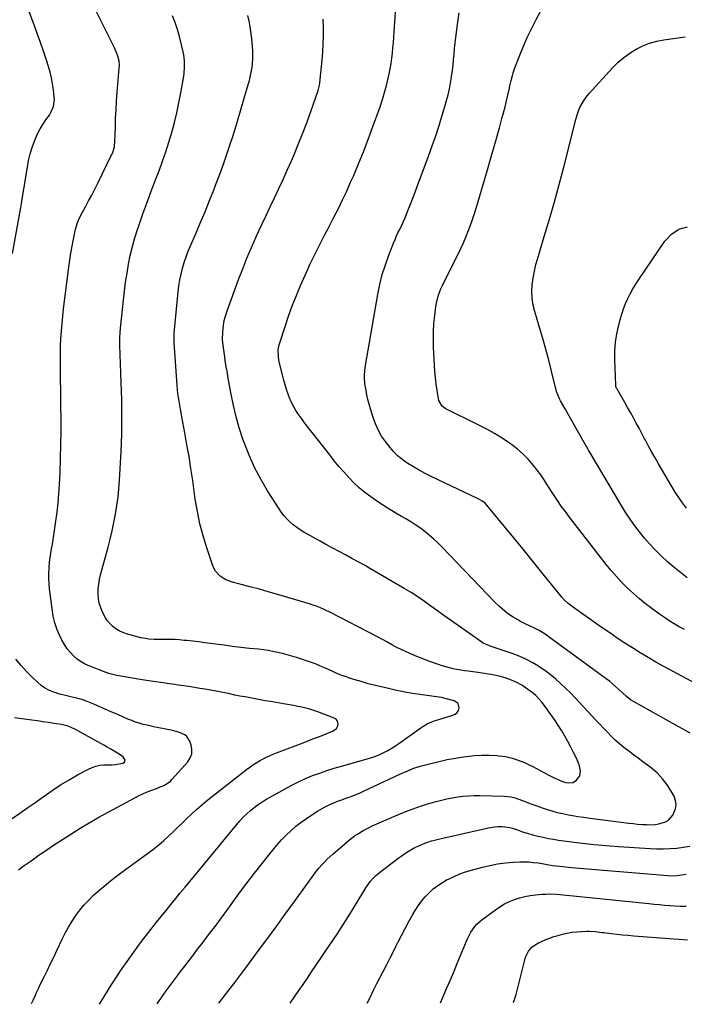
# Model space of a CAD drawing. Units: inches. Extents: x 1852154 to 1857465, y 384194 to 389508.
# Drawn here: x 1852541 to 1852989, y 384196 to 384859 of the extents above; entities that cross this region are included whole.
import ezdxf

# ---------------------------------------------------------------- set-up
doc = ezdxf.new("R2010")
doc.units = ezdxf.units.IN
doc.header["$MEASUREMENT"] = 0
doc.layers.add('7', color=7, linetype='Continuous')
doc.layers.add('8', color=7, linetype='Continuous')

msp = doc.modelspace()

# ---------------------------------------------------------------- linework, layer by layer
at = {"layer": '7', "color": 18}
for points in [[(1852549.11, 384196.3, 1814), (1852550.35, 384198.99, 1814), (1852551.71, 384201.99, 1814), (1852552.53, 384203.76, 1814), (1852554.2, 384207.27, 1814), (1852555.05, 384209.02, 1814), (1852557.69, 384214.34, 1814), (1852559.86, 384218.75, 1814), (1852562.01, 384223.17, 1814), (1852564.12, 384227.6, 1814), (1852566.22, 384232.04, 1814), (1852569.79, 384239.65, 1814), (1852571.84, 384243.75, 1814), (1852574.02, 384247.77, 1814), (1852576.41, 384251.68, 1814), (1852578.93, 384255.5, 1814), (1852581.67, 384259.17, 1814), (1852584.57, 384262.7, 1814), (1852587.7, 384266.02, 1814), (1852590.99, 384269.2, 1814), (1852592.52, 384270.59, 1814), (1852596.75, 384274.29, 1814), (1852601.06, 384277.91, 1814), (1852605.48, 384281.38, 1814), (1852609.97, 384284.76, 1814), (1852628.16, 384298, 1814), (1852631.62, 384300.62, 1814), (1852635.02, 384303.33, 1814), (1852638.3, 384306.16, 1814), (1852641.52, 384309.08, 1814), (1852644.69, 384312.1, 1814), (1852647.8, 384315.09, 1814), (1852650.9, 384318.11, 1814), (1852653.98, 384321.13, 1814), (1852657.1, 384324.12, 1814), (1852660.28, 384327.03, 1814), (1852663.55, 384329.84, 1814), (1852666.9, 384332.57, 1814), (1852694.04, 384354.02, 1814), (1852696.16, 384355.61, 1814), (1852698.32, 384357.14, 1814), (1852700.54, 384358.57, 1814), (1852702.81, 384359.94, 1814), (1852705.14, 384361.2, 1814), (1852707.51, 384362.39, 1814), (1852709.92, 384363.47, 1814), (1852712.38, 384364.47, 1814), (1852732.21, 384372.04, 1814), (1852736.08, 384373.53, 1814), (1852739.95, 384375.03, 1814), (1852743.81, 384376.56, 1814), (1852747.66, 384378.1, 1814), (1852752.39, 384380, 1814), (1852754.67, 384381.72, 1814), (1852755.33, 384382.95, 1814), (1852755.76, 384384.37, 1814), (1852755.64, 384385.76, 1814), (1852755.22, 384386.97, 1814), (1852754.35, 384387.91, 1814), (1852753.18, 384388.67, 1814), (1852742.15, 384392.83, 1814), (1852739.48, 384393.77, 1814), (1852736.79, 384394.62, 1814), (1852734.06, 384395.35, 1814), (1852731.31, 384395.99, 1814), (1852728.54, 384396.55, 1814), (1852725.76, 384397.09, 1814), (1852722.98, 384397.59, 1814), (1852720.19, 384398.07, 1814), (1852710.12, 384399.74, 1814), (1852706.69, 384400.33, 1814), (1852703.26, 384400.93, 1814), (1852699.84, 384401.56, 1814), (1852696.42, 384402.21, 1814), (1852693, 384402.88, 1814), (1852689.58, 384403.55, 1814), (1852686.17, 384404.22, 1814), (1852682.75, 384404.9, 1814), (1852673.47, 384406.73, 1814), (1852669.83, 384407.43, 1814), (1852666.18, 384408.09, 1814), (1852662.53, 384408.71, 1814), (1852658.87, 384409.3, 1814), (1852655.2, 384409.85, 1814), (1852651.53, 384410.39, 1814), (1852647.86, 384410.92, 1814), (1852644.19, 384411.43, 1814), (1852642.22, 384411.7, 1814), (1852637.57, 384412.36, 1814), (1852632.92, 384413.05, 1814), (1852628.28, 384413.79, 1814), (1852623.65, 384414.55, 1814), (1852606.58, 384417.47, 1814), (1852604.8, 384417.83, 1814), (1852601.29, 384418.78, 1814), (1852597.64, 384420.11, 1814), (1852594.69, 384421.23, 1814), (1852590.26, 384422.92, 1814), (1852587.31, 384424.05, 1814), (1852584.75, 384425.15, 1814), (1852581.41, 384427.2, 1814), (1852579.88, 384428.43, 1814), (1852577.74, 384430.37, 1814), (1852575.35, 384432.79, 1814), (1852573.17, 384435.37, 1814), (1852571.31, 384438.19, 1814), (1852569.65, 384441.16, 1814), (1852568.39, 384443.76, 1814), (1852566.5, 384448.22, 1814), (1852564.91, 384452.77, 1814), (1852563.77, 384457.46, 1814), (1852562.93, 384462.23, 1814), (1852561.24, 384475.73, 1814), (1852560.91, 384479.23, 1814), (1852560.73, 384482.73, 1814), (1852560.75, 384486.23, 1814), (1852560.92, 384489.74, 1814), (1852561.28, 384493.67, 1814), (1852561.64, 384496.74, 1814), (1852562.09, 384499.81, 1814), (1852562.61, 384502.86, 1814), (1852563.16, 384505.91, 1814), (1852563.68, 384508.97, 1814), (1852564.17, 384512.03, 1814), (1852564.63, 384515.1, 1814), (1852565.53, 384521.29, 1814), (1852566.34, 384527.46, 1814), (1852567.03, 384533.65, 1814), (1852567.54, 384539.85, 1814), (1852567.93, 384546.06, 1814), (1852568.33, 384554.38, 1814), (1852568.69, 384563.67, 1814), (1852568.94, 384572.97, 1814), (1852569.03, 384582.27, 1814), (1852569.01, 384591.57, 1814), (1852568.93, 384598.07, 1814), (1852568.86, 384604.12, 1814), (1852568.78, 384610.18, 1814), (1852568.7, 384616.24, 1814), (1852568.61, 384622.3, 1814), (1852568.58, 384624.34, 1814), (1852568.55, 384629.38, 1814), (1852568.6, 384634.41, 1814), (1852568.75, 384639.45, 1814), (1852568.98, 384644.48, 1814), (1852569.31, 384649.51, 1814), (1852569.71, 384654.53, 1814), (1852570.22, 384659.54, 1814), (1852570.79, 384664.54, 1814), (1852574.32, 384692.54, 1814), (1852574.97, 384697.27, 1814), (1852575.68, 384701.99, 1814), (1852576.5, 384706.69, 1814), (1852577.38, 384711.38, 1814), (1852578.76, 384718.25, 1814), (1852579.78, 384721.91, 1814), (1852580.73, 384724.26, 1814), (1852582.42, 384727.68, 1814), (1852585.49, 384733.32, 1814), (1852587.61, 384737.26, 1814), (1852589.7, 384741.23, 1814), (1852591.74, 384745.22, 1814), (1852593.75, 384749.23, 1814), (1852603.1, 384768.21, 1814), (1852603.6, 384769.3, 1814), (1852604.42, 384771.55, 1814), (1852604.98, 384773.89, 1814), (1852605.37, 384777.46, 1814), (1852605.62, 384786.91, 1814), (1852605.83, 384792.84, 1814), (1852606.1, 384798.76, 1814), (1852606.47, 384804.68, 1814), (1852606.91, 384810.59, 1814), (1852608.23, 384826.67, 1814), (1852608.33, 384828.73, 1814), (1852608.11, 384831.44, 1814), (1852607.2, 384834.72, 1814), (1852606.58, 384836.67, 1814), (1852605.11, 384840.46, 1814), (1852604.24, 384842.31, 1814), (1852587.18, 384876.51, 1814)], [(1852989.09, 384448.27, 1826), (1852985.66, 384450.2, 1826), (1852982.28, 384452.23, 1826), (1852978.94, 384454.32, 1826), (1852975.67, 384456.52, 1826), (1852972.44, 384458.77, 1826), (1852967.24, 384462.53, 1826), (1852962.95, 384465.76, 1826), (1852958.77, 384469.11, 1826), (1852954.74, 384472.64, 1826), (1852950.8, 384476.28, 1826), (1852947.03, 384480.1, 1826), (1852943.37, 384484.01, 1826), (1852939.88, 384488.08, 1826), (1852936.5, 384492.24, 1826), (1852911.72, 384524.15, 1826), (1852908.91, 384527.86, 1826), (1852906.17, 384531.61, 1826), (1852903.53, 384535.43, 1826), (1852900.95, 384539.29, 1826), (1852897.08, 384545.27, 1826), (1852895.35, 384548.04, 1826), (1852894.22, 384549.9, 1826), (1852892.36, 384552.58, 1826), (1852887.41, 384559.02, 1826), (1852884.1, 384562.93, 1826), (1852880.58, 384566.61, 1826), (1852876.72, 384569.94, 1826), (1852872.65, 384573.04, 1826), (1852871.23, 384574.02, 1826), (1852866.21, 384577.33, 1826), (1852861.1, 384580.48, 1826), (1852855.87, 384583.42, 1826), (1852850.54, 384586.21, 1826), (1852827.95, 384597.43, 1826), (1852825.79, 384598.98, 1826), (1852823.73, 384602.81, 1826), (1852822.54, 384609.48, 1826), (1852821.87, 384613.72, 1826), (1852821.31, 384617.97, 1826), (1852820.92, 384622.23, 1826), (1852820.63, 384626.51, 1826), (1852820.07, 384638.36, 1826), (1852819.95, 384643.79, 1826), (1852820.01, 384649.22, 1826), (1852820.34, 384654.63, 1826), (1852820.86, 384660.04, 1826), (1852821.59, 384666.07, 1826), (1852821.97, 384668.43, 1826), (1852823.13, 384673.07, 1826), (1852824.82, 384677.56, 1826), (1852825.77, 384679.77, 1826), (1852827.84, 384684.1, 1826), (1852836.59, 384701.26, 1826), (1852838.46, 384705.09, 1826), (1852840.25, 384708.95, 1826), (1852841.91, 384712.87, 1826), (1852843.49, 384716.82, 1826), (1852844.96, 384720.82, 1826), (1852846.37, 384724.83, 1826), (1852847.69, 384728.88, 1826), (1852848.95, 384732.95, 1826), (1852856.45, 384758.27, 1826), (1852858.51, 384765.32, 1826), (1852860.54, 384772.37, 1826), (1852862.53, 384779.43, 1826), (1852864.48, 384786.5, 1826), (1852866.19, 384792.77, 1826), (1852867.24, 384796.72, 1826), (1852868.26, 384800.68, 1826), (1852869.22, 384804.66, 1826), (1852870.15, 384808.64, 1826), (1852871.17, 384813.15, 1826), (1852871.56, 384814.88, 1826), (1852872.37, 384818.35, 1826), (1852873.24, 384821.8, 1826), (1852873.73, 384823.51, 1826), (1852874.89, 384826.87, 1826), (1852878.24, 384835.6, 1826), (1852880.66, 384841.58, 1826), (1852883.23, 384847.5, 1826), (1852886.01, 384853.32, 1826), (1852888.94, 384859.07, 1826), (1852899.63, 384879.16, 1826)], [(1852993.08, 384378.58, 1822), (1852987.96, 384381.32, 1822), (1852982.86, 384384.11, 1822), (1852954.81, 384399.76, 1822), (1852952.8, 384401.02, 1822), (1852950.04, 384403.27, 1822), (1852947.4, 384405.68, 1822), (1852945.01, 384407.93, 1822), (1852942.92, 384409.83, 1822), (1852940.78, 384411.67, 1822), (1852938.58, 384413.44, 1822), (1852936.33, 384415.15, 1822), (1852897.96, 384443.31, 1822), (1852895.3, 384445.15, 1822), (1852891.16, 384447.65, 1822), (1852886.83, 384449.84, 1822), (1852882.34, 384451.97, 1822), (1852880.52, 384452.91, 1822), (1852878.71, 384453.87, 1822), (1852875.65, 384455.52, 1822), (1852873.68, 384456.67, 1822), (1852869.91, 384459.22, 1822), (1852868.12, 384460.63, 1822), (1852864.69, 384463.66, 1822), (1852861.43, 384466.86, 1822), (1852825.95, 384503.78, 1822), (1852823.19, 384506.53, 1822), (1852820.36, 384509.2, 1822), (1852817.43, 384511.76, 1822), (1852814.42, 384514.23, 1822), (1852811.31, 384516.57, 1822), (1852808.14, 384518.81, 1822), (1852804.85, 384520.9, 1822), (1852801.5, 384522.88, 1822), (1852798.42, 384524.61, 1822), (1852793.53, 384527.45, 1822), (1852788.71, 384530.4, 1822), (1852783.97, 384533.5, 1822), (1852779.31, 384536.7, 1822), (1852777.82, 384537.76, 1822), (1852773.86, 384540.76, 1822), (1852770.04, 384543.92, 1822), (1852766.43, 384547.3, 1822), (1852762.95, 384550.84, 1822), (1852759.62, 384554.54, 1822), (1852756.35, 384558.29, 1822), (1852753.19, 384562.13, 1822), (1852750.08, 384566.02, 1822), (1852734.07, 384586.62, 1822), (1852732.67, 384588.45, 1822), (1852731.28, 384590.29, 1822), (1852728.57, 384594.02, 1822), (1852727.3, 384595.93, 1822), (1852725.06, 384599.94, 1822), (1852724.1, 384602.02, 1822), (1852723.32, 384603.88, 1822), (1852722.1, 384606.95, 1822), (1852720.99, 384610.06, 1822), (1852720.03, 384613.22, 1822), (1852719.16, 384616.41, 1822), (1852716.12, 384628.84, 1822), (1852715.55, 384632.05, 1822), (1852715.45, 384636.94, 1822), (1852715.97, 384640.14, 1822), (1852716.4, 384641.71, 1822), (1852719.96, 384652.66, 1822), (1852722.35, 384659.65, 1822), (1852724.88, 384666.59, 1822), (1852727.61, 384673.46, 1822), (1852730.49, 384680.27, 1822), (1852734.86, 384690.2, 1822), (1852736.73, 384694.34, 1822), (1852738.65, 384698.45, 1822), (1852740.65, 384702.52, 1822), (1852742.71, 384706.57, 1822), (1852744.81, 384710.59, 1822), (1852746.91, 384714.62, 1822), (1852749.01, 384718.65, 1822), (1852751.1, 384722.67, 1822), (1852752.95, 384726.22, 1822), (1852755.91, 384732.04, 1822), (1852758.78, 384737.91, 1822), (1852761.53, 384743.84, 1822), (1852764.2, 384749.8, 1822), (1852766.03, 384754.02, 1822), (1852769.47, 384762.15, 1822), (1852772.8, 384770.33, 1822), (1852775.97, 384778.57, 1822), (1852779.03, 384786.85, 1822), (1852784.02, 384800.77, 1822), (1852785.62, 384805.52, 1822), (1852787.09, 384810.31, 1822), (1852788.38, 384815.15, 1822), (1852789.53, 384820.03, 1822), (1852790.14, 384822.87, 1822), (1852790.83, 384826.36, 1822), (1852791.44, 384829.88, 1822), (1852791.93, 384833.41, 1822), (1852792.34, 384836.95, 1822), (1852792.67, 384840.51, 1822), (1852792.97, 384844.06, 1822), (1852793.25, 384847.62, 1822), (1852793.5, 384851.18, 1822), (1852794.8, 384871.1, 1822)], [(1852536.39, 384701.9, 1812), (1852541.93, 384732.75, 1812), (1852542.67, 384736.94, 1812), (1852543.36, 384741.13, 1812), (1852544.03, 384745.32, 1812), (1852544.36, 384747.42, 1812), (1852544.69, 384749.52, 1812), (1852546.32, 384760.03, 1812), (1852547.16, 384764.5, 1812), (1852548.21, 384768.91, 1812), (1852549.54, 384773.24, 1812), (1852551.08, 384777.53, 1812), (1852551.76, 384779.24, 1812), (1852553.22, 384782.55, 1812), (1852554.85, 384785.78, 1812), (1852556.72, 384788.87, 1812), (1852558.76, 384791.87, 1812), (1852561.15, 384795.12, 1812), (1852562.03, 384796.47, 1812), (1852563.94, 384800.87, 1812), (1852564.5, 384804.03, 1812), (1852564.54, 384805.63, 1812), (1852564.46, 384807.24, 1812), (1852563.92, 384812.11, 1812), (1852563.35, 384816.13, 1812), (1852562.62, 384820.12, 1812), (1852561.65, 384824.06, 1812), (1852560.52, 384827.97, 1812), (1852559.15, 384832.2, 1812), (1852557.16, 384838.18, 1812), (1852555.13, 384844.14, 1812), (1852553, 384850.07, 1812), (1852550.83, 384855.98, 1812), (1852546.84, 384866.57, 1812)], [(1852594.87, 384195.74, 1816), (1852595.61, 384196.85, 1816), (1852596.12, 384197.67, 1816), (1852602.82, 384208.56, 1816), (1852605.92, 384213.46, 1816), (1852609.09, 384218.3, 1816), (1852612.37, 384223.06, 1816), (1852615.74, 384227.77, 1816), (1852618.07, 384230.95, 1816), (1852620.34, 384234.03, 1816), (1852622.62, 384237.09, 1816), (1852624.92, 384240.15, 1816), (1852627.23, 384243.19, 1816), (1852629.56, 384246.22, 1816), (1852631.91, 384249.24, 1816), (1852634.29, 384252.24, 1816), (1852636.68, 384255.22, 1816), (1852639.77, 384259.04, 1816), (1852642.95, 384262.96, 1816), (1852646.15, 384266.87, 1816), (1852649.36, 384270.77, 1816), (1852652.59, 384274.65, 1816), (1852655.82, 384278.53, 1816), (1852659.05, 384282.42, 1816), (1852662.26, 384286.31, 1816), (1852665.48, 384290.21, 1816), (1852687.42, 384316.87, 1816), (1852689.59, 384319.37, 1816), (1852691.85, 384321.8, 1816), (1852694.22, 384324.1, 1816), (1852696.68, 384326.32, 1816), (1852699.26, 384328.41, 1816), (1852701.91, 384330.39, 1816), (1852704.67, 384332.21, 1816), (1852707.5, 384333.94, 1816), (1852719.96, 384341.05, 1816), (1852724.48, 384343.5, 1816), (1852729.07, 384345.8, 1816), (1852733.75, 384347.9, 1816), (1852738.51, 384349.86, 1816), (1852743.33, 384351.65, 1816), (1852748.19, 384353.33, 1816), (1852753.1, 384354.88, 1816), (1852758.04, 384356.32, 1816), (1852774.68, 384360.93, 1816), (1852777.61, 384361.83, 1816), (1852780.49, 384362.84, 1816), (1852783.32, 384364, 1816), (1852786.1, 384365.28, 1816), (1852788.81, 384366.7, 1816), (1852791.48, 384368.2, 1816), (1852794.07, 384369.83, 1816), (1852796.61, 384371.54, 1816), (1852811.51, 384382.08, 1816), (1852812.91, 384383.01, 1816), (1852815.82, 384384.68, 1816), (1852818.87, 384386.09, 1816), (1852820.44, 384386.72, 1816), (1852823.63, 384387.79, 1816), (1852833.05, 384390.58, 1816), (1852834.63, 384391.39, 1816), (1852835.92, 384392.45, 1816), (1852836.78, 384393.88, 1816), (1852837.33, 384395.57, 1816), (1852836.63, 384398.6, 1816), (1852834.07, 384400.37, 1816), (1852827.85, 384401.89, 1816), (1852825.44, 384402.43, 1816), (1852820.58, 384403.3, 1816), (1852815.68, 384403.92, 1816), (1852810.78, 384404.55, 1816), (1852807.51, 384405.01, 1816), (1852804.65, 384405.45, 1816), (1852801.81, 384405.94, 1816), (1852798.98, 384406.49, 1816), (1852796.15, 384407.09, 1816), (1852785.8, 384409.42, 1816), (1852780.91, 384410.59, 1816), (1852776.04, 384411.85, 1816), (1852771.2, 384413.25, 1816), (1852766.39, 384414.73, 1816), (1852758.44, 384417.3, 1816), (1852757.63, 384417.58, 1816), (1852754.5, 384418.93, 1816), (1852752.18, 384420.01, 1816), (1852747.18, 384422.31, 1816), (1852743.89, 384423.76, 1816), (1852740.56, 384425.13, 1816), (1852737.19, 384426.38, 1816), (1852733.79, 384427.55, 1816), (1852727.77, 384429.49, 1816), (1852724.63, 384430.46, 1816), (1852721.47, 384431.36, 1816), (1852718.29, 384432.17, 1816), (1852715.09, 384432.92, 1816), (1852711.87, 384433.57, 1816), (1852708.64, 384434.15, 1816), (1852705.39, 384434.62, 1816), (1852702.13, 384435.02, 1816), (1852695.98, 384435.68, 1816), (1852690.27, 384436.31, 1816), (1852684.56, 384436.99, 1816), (1852678.86, 384437.71, 1816), (1852673.17, 384438.46, 1816), (1852669.76, 384438.93, 1816), (1852665.77, 384439.46, 1816), (1852661.78, 384439.96, 1816), (1852657.78, 384440.42, 1816), (1852653.78, 384440.86, 1816), (1852651.83, 384441.06, 1816), (1852648.8, 384441.33, 1816), (1852645.77, 384441.53, 1816), (1852642.73, 384441.63, 1816), (1852639.69, 384441.67, 1816), (1852635.42, 384441.67, 1816), (1852631.81, 384441.73, 1816), (1852628.2, 384441.92, 1816), (1852624.65, 384442.46, 1816), (1852622.9, 384442.87, 1816), (1852613.03, 384445.56, 1816), (1852610.57, 384446.41, 1816), (1852608.21, 384447.46, 1816), (1852606.01, 384448.81, 1816), (1852603.91, 384450.37, 1816), (1852602.04, 384452.18, 1816), (1852600.34, 384454.13, 1816), (1852598.9, 384456.28, 1816), (1852596.93, 384460.07, 1816), (1852595.74, 384463.07, 1816), (1852594.82, 384466.13, 1816), (1852594.3, 384469.28, 1816), (1852594.04, 384472.49, 1816), (1852594.12, 384475.73, 1816), (1852594.38, 384478.95, 1816), (1852594.92, 384482.13, 1816), (1852595.65, 384485.29, 1816), (1852600.73, 384503.82, 1816), (1852602.17, 384509.37, 1816), (1852603.52, 384514.95, 1816), (1852604.71, 384520.55, 1816), (1852605.8, 384526.18, 1816), (1852606.71, 384531.85, 1816), (1852607.48, 384537.52, 1816), (1852608.04, 384543.22, 1816), (1852608.45, 384548.94, 1816), (1852609.49, 384568.3, 1816), (1852609.75, 384574.11, 1816), (1852609.94, 384579.93, 1816), (1852610.03, 384585.74, 1816), (1852610.06, 384591.56, 1816), (1852610, 384597.38, 1816), (1852609.91, 384603.2, 1816), (1852609.77, 384609.01, 1816), (1852609.59, 384614.83, 1816), (1852608.71, 384640.1, 1816), (1852608.67, 384641.77, 1816), (1852608.68, 384645.11, 1816), (1852608.82, 384648.45, 1816), (1852609.07, 384651.79, 1816), (1852609.23, 384653.45, 1816), (1852611.05, 384670.46, 1816), (1852611.76, 384676.51, 1816), (1852612.56, 384682.54, 1816), (1852613.49, 384688.56, 1816), (1852614.5, 384694.57, 1816), (1852615.71, 384700.53, 1816), (1852617.1, 384706.44, 1816), (1852618.75, 384712.29, 1816), (1852620.59, 384718.09, 1816), (1852621.66, 384721.23, 1816), (1852624.21, 384728.54, 1816), (1852626.81, 384735.84, 1816), (1852629.51, 384743.1, 1816), (1852632.27, 384750.34, 1816), (1852635.1, 384757.64, 1816), (1852637.46, 384764.03, 1816), (1852639.71, 384770.45, 1816), (1852641.77, 384776.94, 1816), (1852643.7, 384783.47, 1816), (1852645.43, 384790.05, 1816), (1852647.03, 384796.67, 1816), (1852648.44, 384803.33, 1816), (1852649.7, 384810.02, 1816), (1852651.68, 384821.36, 1816), (1852651.97, 384823.4, 1816), (1852652.3, 384827.49, 1816), (1852652.23, 384831.6, 1816), (1852651.72, 384835.66, 1816), (1852651.3, 384837.67, 1816), (1852648.79, 384848.05, 1816), (1852647.46, 384852.82, 1816), (1852645.92, 384857.52, 1816), (1852644.06, 384862.09, 1816)], [(1852633.73, 384196.02, 1818), (1852635.2, 384198.05, 1818), (1852636.4, 384199.81, 1818), (1852636.81, 384200.39, 1818), (1852639.89, 384204.75, 1818), (1852641.85, 384207.5, 1818), (1852643.84, 384210.23, 1818), (1852645.86, 384212.93, 1818), (1852647.9, 384215.62, 1818), (1852649.56, 384217.78, 1818), (1852652.45, 384221.54, 1818), (1852655.33, 384225.3, 1818), (1852658.21, 384229.06, 1818), (1852661.09, 384232.82, 1818), (1852664.1, 384236.75, 1818), (1852668.46, 384242.5, 1818), (1852672.8, 384248.26, 1818), (1852677.09, 384254.06, 1818), (1852681.36, 384259.87, 1818), (1852689.32, 384270.78, 1818), (1852694.29, 384277.48, 1818), (1852699.35, 384284.12, 1818), (1852704.53, 384290.67, 1818), (1852709.78, 384297.16, 1818), (1852714.72, 384303.16, 1818), (1852717.66, 384306.51, 1818), (1852720.71, 384309.73, 1818), (1852723.95, 384312.78, 1818), (1852727.33, 384315.71, 1818), (1852730.83, 384318.44, 1818), (1852734.42, 384321.06, 1818), (1852738.13, 384323.51, 1818), (1852741.91, 384325.84, 1818), (1852746.64, 384328.59, 1818), (1852749.67, 384330.2, 1818), (1852752.8, 384331.59, 1818), (1852756.01, 384332.82, 1818), (1852757.63, 384333.4, 1818), (1852761.68, 384334.81, 1818), (1852764.5, 384335.83, 1818), (1852767.3, 384336.91, 1818), (1852770.06, 384338.08, 1818), (1852772.81, 384339.31, 1818), (1852797.01, 384350.58, 1818), (1852800.46, 384352.17, 1818), (1852802.2, 384352.96, 1818), (1852805.68, 384354.48, 1818), (1852807.46, 384355.15, 1818), (1852811.09, 384356.27, 1818), (1852818.29, 384358.15, 1818), (1852823.76, 384359.48, 1818), (1852829.25, 384360.68, 1818), (1852834.78, 384361.68, 1818), (1852840.33, 384362.55, 1818), (1852842.28, 384362.82, 1818), (1852847.41, 384363.36, 1818), (1852852.55, 384363.67, 1818), (1852857.7, 384363.65, 1818), (1852862.85, 384363.4, 1818), (1852864.1, 384363.29, 1818), (1852868.57, 384362.68, 1818), (1852872.95, 384361.76, 1818), (1852877.21, 384360.36, 1818), (1852881.39, 384358.66, 1818), (1852884.6, 384357.14, 1818), (1852887.09, 384355.92, 1818), (1852889.56, 384354.66, 1818), (1852892, 384353.34, 1818), (1852895.34, 384351.45, 1818), (1852897.3, 384350.36, 1818), (1852901.31, 384348.35, 1818), (1852903.35, 384347.42, 1818), (1852906.93, 384345.89, 1818), (1852909.21, 384345.14, 1818), (1852910.98, 384345, 1818), (1852914, 384345.34, 1818), (1852916.29, 384346.58, 1818), (1852918.59, 384349.82, 1818), (1852919.18, 384353.05, 1818), (1852918.41, 384356.51, 1818), (1852917.81, 384358.22, 1818), (1852916.33, 384361.55, 1818), (1852914.36, 384365.43, 1818), (1852913.44, 384367.2, 1818), (1852912.51, 384368.97, 1818), (1852910.51, 384372.78, 1818), (1852908.51, 384376.41, 1818), (1852906.43, 384379.99, 1818), (1852904.22, 384383.5, 1818), (1852901.93, 384386.96, 1818), (1852897.42, 384393.53, 1818), (1852896.02, 384395.51, 1818), (1852893.08, 384399.37, 1818), (1852891.09, 384401.7, 1818), (1852888.95, 384403.89, 1818), (1852886.59, 384405.84, 1818), (1852882.8, 384408.64, 1818), (1852879.58, 384410.76, 1818), (1852876.23, 384412.66, 1818), (1852872.71, 384414.19, 1818), (1852868.32, 384415.72, 1818), (1852864.19, 384416.84, 1818), (1852860.03, 384417.82, 1818), (1852855.82, 384418.59, 1818), (1852851.59, 384419.21, 1818), (1852843.5, 384420.18, 1818), (1852840.94, 384420.52, 1818), (1852838.38, 384420.92, 1818), (1852835.83, 384421.39, 1818), (1852833.29, 384421.91, 1818), (1852830.77, 384422.52, 1818), (1852828.27, 384423.19, 1818), (1852825.8, 384423.96, 1818), (1852823.35, 384424.78, 1818), (1852816.2, 384427.34, 1818), (1852812.51, 384428.72, 1818), (1852808.84, 384430.16, 1818), (1852805.21, 384431.7, 1818), (1852801.61, 384433.31, 1818), (1852798.8, 384434.61, 1818), (1852794.5, 384436.73, 1818), (1852792.39, 384437.88, 1818), (1852788.24, 384440.29, 1818), (1852786.15, 384441.47, 1818), (1852781.92, 384443.73, 1818), (1852750.51, 384459.9, 1818), (1852747.24, 384461.49, 1818), (1852743.91, 384462.93, 1818), (1852740.51, 384464.22, 1818), (1852738.79, 384464.8, 1818), (1852737.06, 384465.35, 1818), (1852714.2, 384472.19, 1818), (1852708.52, 384473.85, 1818), (1852702.83, 384475.46, 1818), (1852697.12, 384476.98, 1818), (1852691.39, 384478.46, 1818), (1852684.52, 384480.18, 1818), (1852680.15, 384481.81, 1818), (1852676.25, 384484.36, 1818), (1852673.14, 384487.77, 1818), (1852672.01, 384489.76, 1818), (1852671.08, 384491.89, 1818), (1852667.22, 384503.4, 1818), (1852664.77, 384511.45, 1818), (1852662.61, 384519.58, 1818), (1852660.91, 384527.82, 1818), (1852659.52, 384536.12, 1818), (1852657.75, 384548.8, 1818), (1852656.56, 384556.86, 1818), (1852655.3, 384564.91, 1818), (1852653.91, 384572.94, 1818), (1852652.44, 384580.95, 1818), (1852650.38, 384591.73, 1818), (1852649.89, 384594.35, 1818), (1852649.42, 384596.97, 1818), (1852648.97, 384599.59, 1818), (1852648.54, 384602.21, 1818), (1852648.15, 384604.84, 1818), (1852647.81, 384607.48, 1818), (1852647.54, 384610.12, 1818), (1852647.32, 384612.77, 1818), (1852645.26, 384641.92, 1818), (1852645.17, 384643.48, 1818), (1852645.15, 384646.62, 1818), (1852645.19, 384647.4, 1818), (1852645.26, 384648.18, 1818), (1852647.93, 384676.01, 1818), (1852648.42, 384680.02, 1818), (1852649.06, 384683.99, 1818), (1852649.91, 384687.93, 1818), (1852650.9, 384691.84, 1818), (1852652.08, 384695.7, 1818), (1852653.35, 384699.53, 1818), (1852654.79, 384703.3, 1818), (1852656.32, 384707.03, 1818), (1852659.66, 384714.71, 1818), (1852662.89, 384722.28, 1818), (1852666.06, 384729.87, 1818), (1852669.15, 384737.5, 1818), (1852672.17, 384745.15, 1818), (1852673.22, 384747.84, 1818), (1852676, 384755.21, 1818), (1852678.7, 384762.62, 1818), (1852681.26, 384770.07, 1818), (1852683.73, 384777.55, 1818), (1852684.09, 384778.67, 1818), (1852686.28, 384785.63, 1818), (1852688.43, 384792.6, 1818), (1852690.51, 384799.59, 1818), (1852692.55, 384806.6, 1818), (1852695.34, 384816.33, 1818), (1852695.93, 384818.48, 1818), (1852696.95, 384822.83, 1818), (1852697.77, 384827.39, 1818), (1852698.04, 384829.43, 1818), (1852698.32, 384833.53, 1818), (1852698.32, 384837.65, 1818), (1852698.04, 384841.76, 1818), (1852697.4, 384848.31, 1818), (1852696.79, 384852.98, 1818), (1852696, 384857.62, 1818), (1852694.94, 384862.2, 1818)], [(1852999.93, 384410.16, 1824), (1852975.31, 384423.44, 1824), (1852969.94, 384426.42, 1824), (1852964.62, 384429.48, 1824), (1852959.37, 384432.65, 1824), (1852954.17, 384435.91, 1824), (1852949.02, 384439.25, 1824), (1852943.9, 384442.64, 1824), (1852938.83, 384446.1, 1824), (1852933.78, 384449.6, 1824), (1852914.32, 384463.27, 1824), (1852910.83, 384465.98, 1824), (1852908.65, 384467.96, 1824), (1852906.63, 384470.09, 1824), (1852905.69, 384471.22, 1824), (1852893.12, 384486.82, 1824), (1852886.79, 384494.65, 1824), (1852880.44, 384502.46, 1824), (1852874.07, 384510.24, 1824), (1852867.67, 384518.01, 1824), (1852856.01, 384532.11, 1824), (1852854.76, 384533.44, 1824), (1852852.59, 384535.12, 1824), (1852850.2, 384536.48, 1824), (1852818.45, 384551.58, 1824), (1852814.43, 384553.59, 1824), (1852810.46, 384555.7, 1824), (1852806.58, 384557.97, 1824), (1852802.76, 384560.34, 1824), (1852801.34, 384561.26, 1824), (1852798.4, 384563.39, 1824), (1852795.63, 384565.7, 1824), (1852793.1, 384568.28, 1824), (1852790.75, 384571.04, 1824), (1852787.69, 384575.01, 1824), (1852785.09, 384578.79, 1824), (1852783.95, 384580.77, 1824), (1852781.94, 384584.9, 1824), (1852781.04, 384587.02, 1824), (1852779.47, 384591.34, 1824), (1852777.61, 384597.03, 1824), (1852776.67, 384600.15, 1824), (1852775.83, 384603.3, 1824), (1852775.15, 384606.48, 1824), (1852774.56, 384609.69, 1824), (1852774.08, 384612.75, 1824), (1852773.86, 384614.45, 1824), (1852773.62, 384617.87, 1824), (1852773.6, 384619.58, 1824), (1852773.78, 384623.01, 1824), (1852773.98, 384624.71, 1824), (1852774.23, 384626.41, 1824), (1852782.45, 384674.1, 1824), (1852783.84, 384680.9, 1824), (1852785.51, 384687.63, 1824), (1852787.6, 384694.24, 1824), (1852789.96, 384700.77, 1824), (1852793.11, 384708.69, 1824), (1852794.14, 384711.19, 1824), (1852795.21, 384713.67, 1824), (1852796.33, 384716.12, 1824), (1852797.5, 384718.55, 1824), (1852798.67, 384720.99, 1824), (1852799.8, 384723.44, 1824), (1852800.87, 384725.92, 1824), (1852801.9, 384728.41, 1824), (1852803.03, 384731.24, 1824), (1852804.59, 384735.17, 1824), (1852806.12, 384739.11, 1824), (1852807.62, 384743.06, 1824), (1852809.11, 384747.02, 1824), (1852816.71, 384767.52, 1824), (1852819.16, 384774.33, 1824), (1852821.54, 384781.17, 1824), (1852823.79, 384788.05, 1824), (1852825.96, 384794.96, 1824), (1852827.78, 384800.94, 1824), (1852828.9, 384804.89, 1824), (1852829.93, 384808.87, 1824), (1852830.8, 384812.89, 1824), (1852831.57, 384816.93, 1824), (1852831.69, 384817.66, 1824), (1852832.28, 384821.36, 1824), (1852832.8, 384825.07, 1824), (1852833.23, 384828.8, 1824), (1852833.59, 384832.53, 1824), (1852833.93, 384836.26, 1824), (1852834.3, 384840, 1824), (1852834.71, 384843.73, 1824), (1852835.15, 384847.45, 1824), (1852836.22, 384856.09, 1824), (1852837.32, 384864.11, 1824)], [(1852990.94, 384483.18, 1828), (1852986.46, 384486.69, 1828), (1852982.06, 384490.3, 1828), (1852977.79, 384494.06, 1828), (1852973.6, 384497.91, 1828), (1852973.01, 384498.47, 1828), (1852969.26, 384502.2, 1828), (1852965.63, 384506.03, 1828), (1852962.18, 384510.02, 1828), (1852958.85, 384514.12, 1828), (1852955.68, 384518.36, 1828), (1852952.62, 384522.67, 1828), (1852949.73, 384527.09, 1828), (1852946.94, 384531.58, 1828), (1852924.87, 384568.69, 1828), (1852924.5, 384569.31, 1828), (1852923.78, 384570.57, 1828), (1852923.43, 384571.19, 1828), (1852916.86, 384582.8, 1828), (1852914.83, 384586.37, 1828), (1852912.8, 384589.95, 1828), (1852910.75, 384593.51, 1828), (1852908.7, 384597.08, 1828), (1852905.58, 384602.5, 1828), (1852904.67, 384604.23, 1828), (1852903, 384608.83, 1828), (1852902.75, 384609.78, 1828), (1852899.61, 384622.61, 1828), (1852897.74, 384629.96, 1828), (1852895.8, 384637.29, 1828), (1852893.73, 384644.58, 1828), (1852891.58, 384651.86, 1828), (1852888.3, 384662.62, 1828), (1852887.24, 384667.08, 1828), (1852886.54, 384671.57, 1828), (1852886.39, 384676.12, 1828), (1852886.61, 384680.69, 1828), (1852887.24, 384685.27, 1828), (1852888.04, 384689.81, 1828), (1852889.09, 384694.3, 1828), (1852890.32, 384698.76, 1828), (1852894.73, 384713.19, 1828), (1852898.2, 384724.86, 1828), (1852901.57, 384736.56, 1828), (1852904.76, 384748.3, 1828), (1852907.84, 384760.08, 1828), (1852915.97, 384792.14, 1828), (1852916.42, 384793.77, 1828), (1852916.9, 384795.39, 1828), (1852918.05, 384798.57, 1828), (1852918.73, 384800.19, 1828), (1852921.04, 384804.48, 1828), (1852922.9, 384807.16, 1828), (1852923.92, 384808.42, 1828), (1852924.99, 384809.66, 1828), (1852940.96, 384827.18, 1828), (1852944.51, 384830.7, 1828), (1852948.25, 384833.98, 1828), (1852952.3, 384836.87, 1828), (1852956.55, 384839.51, 1828), (1852961.05, 384841.69, 1828), (1852965.65, 384843.54, 1828), (1852970.44, 384844.87, 1828), (1852975.33, 384845.86, 1828), (1852989.56, 384847.93, 1828)], [(1852540.27, 384286.27, 1812), (1852544.19, 384289.22, 1812), (1852548.18, 384292.1, 1812), (1852552.2, 384294.93, 1812), (1852553.71, 384295.97, 1812), (1852558.53, 384299.26, 1812), (1852563.37, 384302.52, 1812), (1852568.24, 384305.74, 1812), (1852573.14, 384308.92, 1812), (1852575.61, 384310.51, 1812), (1852581.8, 384314.39, 1812), (1852588.04, 384318.17, 1812), (1852594.38, 384321.8, 1812), (1852600.77, 384325.33, 1812), (1852618.77, 384334.99, 1812), (1852621.71, 384336.49, 1812), (1852624.69, 384337.91, 1812), (1852627.73, 384339.19, 1812), (1852630.81, 384340.4, 1812), (1852634.46, 384341.74, 1812), (1852635.73, 384342.23, 1812), (1852638.21, 384343.32, 1812), (1852640.59, 384344.62, 1812), (1852642.7, 384346.25, 1812), (1852643.66, 384347.21, 1812), (1852654.49, 384359.26, 1812), (1852656.13, 384361.86, 1812), (1852657.15, 384364.59, 1812), (1852657.22, 384367.49, 1812), (1852656.68, 384370.51, 1812), (1852655.75, 384373.07, 1812), (1852653.8, 384376.22, 1812), (1852652.38, 384377.37, 1812), (1852648.9, 384379.02, 1812), (1852645.13, 384380.14, 1812), (1852643.2, 384380.56, 1812), (1852635.02, 384382.09, 1812), (1852632.35, 384382.61, 1812), (1852629.68, 384383.17, 1812), (1852627.03, 384383.78, 1812), (1852624.38, 384384.42, 1812), (1852621.76, 384385.15, 1812), (1852619.17, 384385.97, 1812), (1852616.63, 384386.93, 1812), (1852614.11, 384387.97, 1812), (1852607.37, 384390.97, 1812), (1852603.33, 384392.75, 1812), (1852599.3, 384394.52, 1812), (1852595.25, 384396.26, 1812), (1852591.2, 384398, 1812), (1852590.08, 384398.48, 1812), (1852586.55, 384399.86, 1812), (1852582.98, 384401.12, 1812), (1852579.34, 384402.17, 1812), (1852575.66, 384403.09, 1812), (1852573.81, 384403.49, 1812), (1852571.04, 384404.16, 1812), (1852568.29, 384404.89, 1812), (1852565.57, 384405.73, 1812), (1852562.87, 384406.64, 1812), (1852560.29, 384407.76, 1812), (1852557.83, 384409.09, 1812), (1852555.56, 384410.71, 1812), (1852553.42, 384412.54, 1812), (1852549.61, 384416.24, 1812), (1852545.76, 384420.16, 1812), (1852542.04, 384424.2, 1812), (1852538.5, 384428.4, 1812)], [(1852723.53, 384196.54, 1822), (1852729.29, 384204.95, 1822), (1852732.16, 384209.15, 1822), (1852735.03, 384213.36, 1822), (1852737.89, 384217.57, 1822), (1852740.75, 384221.79, 1822), (1852750.65, 384236.39, 1822), (1852755.1, 384243.07, 1822), (1852759.48, 384249.8, 1822), (1852763.75, 384256.6, 1822), (1852767.95, 384263.45, 1822), (1852774.45, 384274.24, 1822), (1852776.36, 384277.12, 1822), (1852777.41, 384278.49, 1822), (1852779.68, 384281.09, 1822), (1852780.9, 384282.31, 1822), (1852783.54, 384284.53, 1822), (1852796.97, 384294.73, 1822), (1852799.5, 384296.55, 1822), (1852802.1, 384298.27, 1822), (1852804.78, 384299.85, 1822), (1852807.52, 384301.33, 1822), (1852809.6, 384302.39, 1822), (1852813.15, 384303.99, 1822), (1852814.98, 384304.67, 1822), (1852818.72, 384305.82, 1822), (1852820.61, 384306.34, 1822), (1852824.4, 384307.27, 1822), (1852857.04, 384314.75, 1822), (1852861.26, 384315.44, 1822), (1852863.39, 384315.58, 1822), (1852866.26, 384315.58, 1822), (1852868.03, 384315.46, 1822), (1852871.51, 384314.86, 1822), (1852873.22, 384314.39, 1822), (1852876.61, 384313.26, 1822), (1852879.98, 384312.08, 1822), (1852883.78, 384310.83, 1822), (1852885.6, 384310.32, 1822), (1852887.43, 384309.85, 1822), (1852890.58, 384309.1, 1822), (1852894, 384308.33, 1822), (1852897.44, 384307.61, 1822), (1852900.89, 384306.99, 1822), (1852904.39, 384306.43, 1822), (1852907.88, 384305.93, 1822), (1852911.37, 384305.45, 1822), (1852914.87, 384305.01, 1822), (1852918.37, 384304.6, 1822), (1852922.49, 384304.13, 1822), (1852928.05, 384303.55, 1822), (1852933.62, 384303.01, 1822), (1852939.19, 384302.55, 1822), (1852944.77, 384302.14, 1822), (1852966.09, 384300.74, 1822), (1852970.56, 384300.56, 1822), (1852975.03, 384300.52, 1822), (1852979.49, 384300.71, 1822), (1852983.95, 384301.05, 1822), (1852988.38, 384301.62, 1822), (1852992.78, 384302.37, 1822)], [(1852775.43, 384196.42, 1824), (1852777.53, 384200.89, 1824), (1852779.68, 384205.34, 1824), (1852780.78, 384207.55, 1824), (1852781.91, 384209.75, 1824), (1852786.04, 384217.76, 1824), (1852788.53, 384222.61, 1824), (1852791, 384227.47, 1824), (1852793.45, 384232.34, 1824), (1852795.87, 384237.22, 1824), (1852795.93, 384237.34, 1824), (1852798.37, 384242.15, 1824), (1852800.87, 384246.91, 1824), (1852803.48, 384251.61, 1824), (1852806.16, 384256.28, 1824), (1852807.75, 384258.97, 1824), (1852809.81, 384262.18, 1824), (1852812.02, 384265.26, 1824), (1852814.47, 384268.16, 1824), (1852817.08, 384270.93, 1824), (1852819.9, 384273.48, 1824), (1852822.86, 384275.83, 1824), (1852826.03, 384277.9, 1824), (1852829.33, 384279.79, 1824), (1852830.05, 384280.15, 1824), (1852833.86, 384281.96, 1824), (1852837.74, 384283.59, 1824), (1852841.71, 384284.99, 1824), (1852845.74, 384286.21, 1824), (1852852.96, 384288.17, 1824), (1852858.1, 384289.38, 1824), (1852863.28, 384290.38, 1824), (1852868.52, 384291.04, 1824), (1852873.79, 384291.47, 1824), (1852878.12, 384291.69, 1824), (1852881.24, 384291.75, 1824), (1852884.36, 384291.67, 1824), (1852887.46, 384291.4, 1824), (1852890.56, 384290.99, 1824), (1852894.37, 384290.37, 1824), (1852896.75, 384289.97, 1824), (1852900.3, 384289.37, 1824), (1852902.68, 384289.04, 1824), (1852905.3, 384288.75, 1824), (1852907.21, 384288.55, 1824), (1852911.03, 384288.18, 1824), (1852912.94, 384288.02, 1824), (1852978.03, 384282.5, 1824), (1852979.56, 384282.41, 1824), (1852984.17, 384282.51, 1824), (1852988.73, 384283.13, 1824), (1852990.24, 384283.43, 1824)], [(1852824.74, 384196.74, 1826), (1852829.11, 384206.83, 1826), (1852831.28, 384211.89, 1826), (1852833.43, 384216.95, 1826), (1852835.54, 384222.02, 1826), (1852837.63, 384227.11, 1826), (1852842.2, 384238.3, 1826), (1852843.12, 384240.38, 1826), (1852845.25, 384244.38, 1826), (1852847.81, 384248.11, 1826), (1852849.27, 384249.81, 1826), (1852852.66, 384252.78, 1826), (1852861.73, 384259.46, 1826), (1852864.77, 384261.51, 1826), (1852867.91, 384263.38, 1826), (1852871.2, 384264.99, 1826), (1852874.58, 384266.42, 1826), (1852878.07, 384267.57, 1826), (1852881.6, 384268.51, 1826), (1852885.2, 384269.16, 1826), (1852888.84, 384269.6, 1826), (1852893.31, 384269.96, 1826), (1852895.64, 384270.09, 1826), (1852897.98, 384270.15, 1826), (1852902.66, 384269.98, 1826), (1852907.33, 384269.59, 1826), (1852909.67, 384269.37, 1826), (1852912, 384269.14, 1826), (1852965.1, 384263.66, 1826), (1852968.67, 384263.3, 1826), (1852972.24, 384262.96, 1826), (1852975.81, 384262.64, 1826), (1852979.39, 384262.34, 1826), (1852982.73, 384262.06, 1826), (1852986.54, 384261.84, 1826), (1852990.36, 384261.79, 1826)], [(1852874.06, 384197.07, 1828), (1852875.61, 384201.68, 1828), (1852875.76, 384202.27, 1828), (1852881.86, 384226.63, 1828), (1852882.42, 384228.34, 1828), (1852884.06, 384231.47, 1828), (1852886.41, 384234.17, 1828), (1852887.77, 384235.33, 1828), (1852890.84, 384237.17, 1828), (1852892.93, 384238.14, 1828), (1852895.65, 384239.32, 1828), (1852898.41, 384240.41, 1828), (1852901.22, 384241.35, 1828), (1852904.06, 384242.2, 1828), (1852907.03, 384243, 1828), (1852910.18, 384243.73, 1828), (1852913.36, 384244.31, 1828), (1852916.57, 384244.67, 1828), (1852919.81, 384244.87, 1828), (1852923.43, 384244.98, 1828), (1852924.87, 384244.99, 1828), (1852929.16, 384244.73, 1828), (1852932.02, 384244.39, 1828), (1852933.45, 384244.22, 1828), (1852934.87, 384244.05, 1828), (1852939.67, 384243.48, 1828), (1852943.49, 384243.04, 1828), (1852947.32, 384242.63, 1828), (1852951.15, 384242.27, 1828), (1852954.99, 384241.94, 1828), (1852979.08, 384239.99, 1828), (1852985.12, 384239.55, 1828), (1852991.16, 384239.17, 1828)]]:
    msp.add_polyline3d(points, dxfattribs=at)
at = {"layer": '8', "color": 18}
for points in [[(1852675.47, 384196.42, 1820), (1852682.17, 384205.21, 1820), (1852685.51, 384209.61, 1820), (1852688.83, 384214.02, 1820), (1852692.13, 384218.45, 1820), (1852695.42, 384222.88, 1820), (1852701.41, 384231.01, 1820), (1852707.67, 384239.52, 1820), (1852713.91, 384248.05, 1820), (1852720.14, 384256.59, 1820), (1852726.35, 384265.14, 1820), (1852738.05, 384281.29, 1820), (1852739.65, 384283.44, 1820), (1852741.29, 384285.56, 1820), (1852742.98, 384287.63, 1820), (1852744.71, 384289.68, 1820), (1852746.51, 384291.66, 1820), (1852748.37, 384293.58, 1820), (1852750.31, 384295.41, 1820), (1852752.32, 384297.18, 1820), (1852763.29, 384306.44, 1820), (1852766.86, 384309.23, 1820), (1852768.72, 384310.51, 1820), (1852772.59, 384312.89, 1820), (1852776.61, 384314.98, 1820), (1852778.67, 384315.93, 1820), (1852798.1, 384324.31, 1820), (1852803.11, 384326.36, 1820), (1852808.18, 384328.27, 1820), (1852813.32, 384329.98, 1820), (1852818.51, 384331.55, 1820), (1852821.78, 384332.48, 1820), (1852825.38, 384333.41, 1820), (1852829.01, 384334.25, 1820), (1852832.66, 384334.94, 1820), (1852836.34, 384335.52, 1820), (1852840.03, 384335.95, 1820), (1852843.74, 384336.26, 1820), (1852847.45, 384336.39, 1820), (1852851.17, 384336.41, 1820), (1852867.62, 384336.09, 1820), (1852872.13, 384335.6, 1820), (1852875.08, 384334.86, 1820), (1852879.39, 384333.41, 1820), (1852886.37, 384330.68, 1820), (1852888.91, 384329.72, 1820), (1852891.47, 384328.79, 1820), (1852894.04, 384327.91, 1820), (1852896.62, 384327.06, 1820), (1852899.22, 384326.28, 1820), (1852901.84, 384325.55, 1820), (1852904.47, 384324.89, 1820), (1852907.12, 384324.29, 1820), (1852910.96, 384323.49, 1820), (1852915.11, 384322.76, 1820), (1852917.19, 384322.44, 1820), (1852921.38, 384321.86, 1820), (1852925.56, 384321.3, 1820), (1852951.73, 384317.9, 1820), (1852954.67, 384317.55, 1820), (1852957.63, 384317.25, 1820), (1852960.58, 384317.02, 1820), (1852963.55, 384316.84, 1820), (1852964.55, 384316.79, 1820), (1852969.44, 384316.92, 1820), (1852971.86, 384317.28, 1820), (1852976.45, 384318.64, 1820), (1852978.42, 384319.8, 1820), (1852981.44, 384323.31, 1820), (1852983.21, 384327.46, 1820), (1852983.66, 384330.29, 1820), (1852983.23, 384333.11, 1820), (1852982.21, 384335.94, 1820), (1852980.31, 384339.41, 1820), (1852977.55, 384343.75, 1820), (1852974.46, 384347.82, 1820), (1852970.89, 384351.46, 1820), (1852966.99, 384354.82, 1820), (1852964.34, 384356.83, 1820), (1852961.17, 384359.23, 1820), (1852957.98, 384361.61, 1820), (1852954.79, 384363.97, 1820), (1852951.58, 384366.32, 1820), (1852948.26, 384368.86, 1820), (1852945.35, 384371.24, 1820), (1852942.58, 384373.77, 1820), (1852939.88, 384376.39, 1820), (1852937.26, 384379.1, 1820), (1852934.66, 384381.83, 1820), (1852932.08, 384384.57, 1820), (1852929.51, 384387.34, 1820), (1852918.77, 384399.02, 1820), (1852915.61, 384402.37, 1820), (1852912.4, 384405.67, 1820), (1852909.1, 384408.88, 1820), (1852905.74, 384412.03, 1820), (1852902.27, 384415.05, 1820), (1852898.71, 384417.96, 1820), (1852895.02, 384420.69, 1820), (1852891.23, 384423.31, 1820), (1852890.7, 384423.65, 1820), (1852886.5, 384426.18, 1820), (1852882.19, 384428.48, 1820), (1852877.72, 384430.45, 1820), (1852873.13, 384432.18, 1820), (1852859.58, 384436.72, 1820), (1852857.77, 384437.34, 1820), (1852853.41, 384439.23, 1820), (1852852.61, 384439.75, 1820), (1852835.92, 384451.56, 1820), (1852831.51, 384454.7, 1820), (1852827.11, 384457.85, 1820), (1852822.72, 384461.02, 1820), (1852818.34, 384464.21, 1820), (1852813.92, 384467.33, 1820), (1852809.44, 384470.36, 1820), (1852804.88, 384473.26, 1820), (1852800.25, 384476.06, 1820), (1852777.68, 384489.26, 1820), (1852773.48, 384491.67, 1820), (1852769.25, 384494.04, 1820), (1852764.99, 384496.34, 1820), (1852760.7, 384498.6, 1820), (1852756.41, 384500.84, 1820), (1852752.13, 384503.12, 1820), (1852747.89, 384505.46, 1820), (1852743.66, 384507.82, 1820), (1852732.69, 384514.05, 1820), (1852730.22, 384515.57, 1820), (1852727.83, 384517.18, 1820), (1852725.55, 384518.95, 1820), (1852723.35, 384520.83, 1820), (1852721.29, 384522.86, 1820), (1852719.35, 384524.99, 1820), (1852717.58, 384527.27, 1820), (1852715.94, 384529.64, 1820), (1852708.23, 384541.81, 1820), (1852703.63, 384549.63, 1820), (1852699.4, 384557.64, 1820), (1852695.72, 384565.92, 1820), (1852692.41, 384574.37, 1820), (1852691.57, 384576.77, 1820), (1852689.15, 384584.21, 1820), (1852686.97, 384591.71, 1820), (1852685.17, 384599.31, 1820), (1852683.61, 384606.98, 1820), (1852681.92, 384616.41, 1820), (1852681.4, 384619.41, 1820), (1852680.89, 384622.42, 1820), (1852680.39, 384625.43, 1820), (1852679.72, 384629.67, 1820), (1852679.35, 384632.07, 1820), (1852678.64, 384636.87, 1820), (1852678.03, 384641.67, 1820), (1852677.87, 384644.08, 1820), (1852678, 384648.9, 1820), (1852678.51, 384653.48, 1820), (1852679.06, 384656.56, 1820), (1852679.85, 384659.59, 1820), (1852680.81, 384662.58, 1820), (1852688.69, 384684.26, 1820), (1852691.43, 384691.53, 1820), (1852694.29, 384698.74, 1820), (1852697.31, 384705.89, 1820), (1852700.46, 384712.99, 1820), (1852701.22, 384714.68, 1820), (1852704.09, 384720.89, 1820), (1852706.98, 384727.08, 1820), (1852709.92, 384733.26, 1820), (1852712.89, 384739.42, 1820), (1852715.84, 384745.59, 1820), (1852718.73, 384751.79, 1820), (1852721.53, 384758.02, 1820), (1852724.27, 384764.29, 1820), (1852725.81, 384767.88, 1820), (1852728.86, 384775.21, 1820), (1852731.82, 384782.57, 1820), (1852734.63, 384789.99, 1820), (1852737.36, 384797.45, 1820), (1852742.15, 384810.99, 1820), (1852742.39, 384811.71, 1820), (1852743.31, 384815.37, 1820), (1852743.51, 384816.87, 1820), (1852745, 384832.1, 1820), (1852745.45, 384837.61, 1820), (1852745.77, 384843.13, 1820), (1852745.91, 384848.66, 1820), (1852745.92, 384854.19, 1820), (1852745.72, 384859.71, 1820)], [(1852990.59, 384530.26, 1830), (1852987.91, 384533.72, 1830), (1852985.34, 384537.27, 1830), (1852982.94, 384540.93, 1830), (1852980.65, 384544.66, 1830), (1852971.7, 384560.08, 1830), (1852969.44, 384564.02, 1830), (1852967.2, 384567.98, 1830), (1852965.02, 384571.97, 1830), (1852962.87, 384575.98, 1830), (1852962.35, 384576.97, 1830), (1852960.47, 384580.49, 1830), (1852958.58, 384584, 1830), (1852956.66, 384587.5, 1830), (1852954.74, 384590.99, 1830), (1852952.72, 384594.62, 1830), (1852950.85, 384597.96, 1830), (1852948.97, 384601.29, 1830), (1852947.08, 384604.62, 1830), (1852943.62, 384610.71, 1830), (1852943.47, 384611, 1830), (1852943.01, 384612.19, 1830), (1852942.89, 384612.82, 1830), (1852942.87, 384613.14, 1830), (1852942.3, 384630.52, 1830), (1852942.35, 384636.3, 1830), (1852942.74, 384642.05, 1830), (1852943.62, 384647.75, 1830), (1852944.83, 384653.4, 1830), (1852945.88, 384657.43, 1830), (1852946.92, 384661.01, 1830), (1852948.09, 384664.54, 1830), (1852949.47, 384668, 1830), (1852950.98, 384671.41, 1830), (1852952.66, 384674.74, 1830), (1852954.44, 384678.01, 1830), (1852956.37, 384681.21, 1830), (1852958.4, 384684.34, 1830), (1852975.89, 384710.12, 1830), (1852980.38, 384714.77, 1830), (1852985.43, 384718.21, 1830), (1852991.32, 384719.81, 1830)], [(1852536.01, 384321.03, 1810), (1852541.36, 384324.68, 1810), (1852546.7, 384328.37, 1810), (1852551.99, 384332.1, 1810), (1852557.27, 384335.87, 1810), (1852557.6, 384336.11, 1810), (1852563.09, 384339.92, 1810), (1852568.68, 384343.58, 1810), (1852574.39, 384347.03, 1810), (1852580.2, 384350.34, 1810), (1852587.52, 384354.32, 1810), (1852590, 384355.45, 1810), (1852592.55, 384356.32, 1810), (1852595.2, 384356.83, 1810), (1852597.91, 384357.08, 1810), (1852601.38, 384357.15, 1810), (1852603.44, 384357.25, 1810), (1852605.48, 384357.47, 1810), (1852610.65, 384358.17, 1810), (1852611.85, 384358.9, 1810), (1852612.15, 384360.28, 1810), (1852610.85, 384362.56, 1810), (1852607.16, 384364.92, 1810), (1852604.84, 384366.3, 1810), (1852602.52, 384367.66, 1810), (1852600.19, 384369.01, 1810), (1852597.84, 384370.33, 1810), (1852578.85, 384380.96, 1810), (1852575.44, 384382.57, 1810), (1852573.05, 384383.39, 1810), (1852569.37, 384384.24, 1810), (1852564.36, 384385.04, 1810), (1852560.6, 384385.63, 1810), (1852556.84, 384386.21, 1810), (1852553.08, 384386.77, 1810), (1852549.31, 384387.31, 1810), (1852537.7, 384388.94, 1810)]]:
    msp.add_polyline3d(points, dxfattribs=at)

doc.saveas('drawing.dxf')
